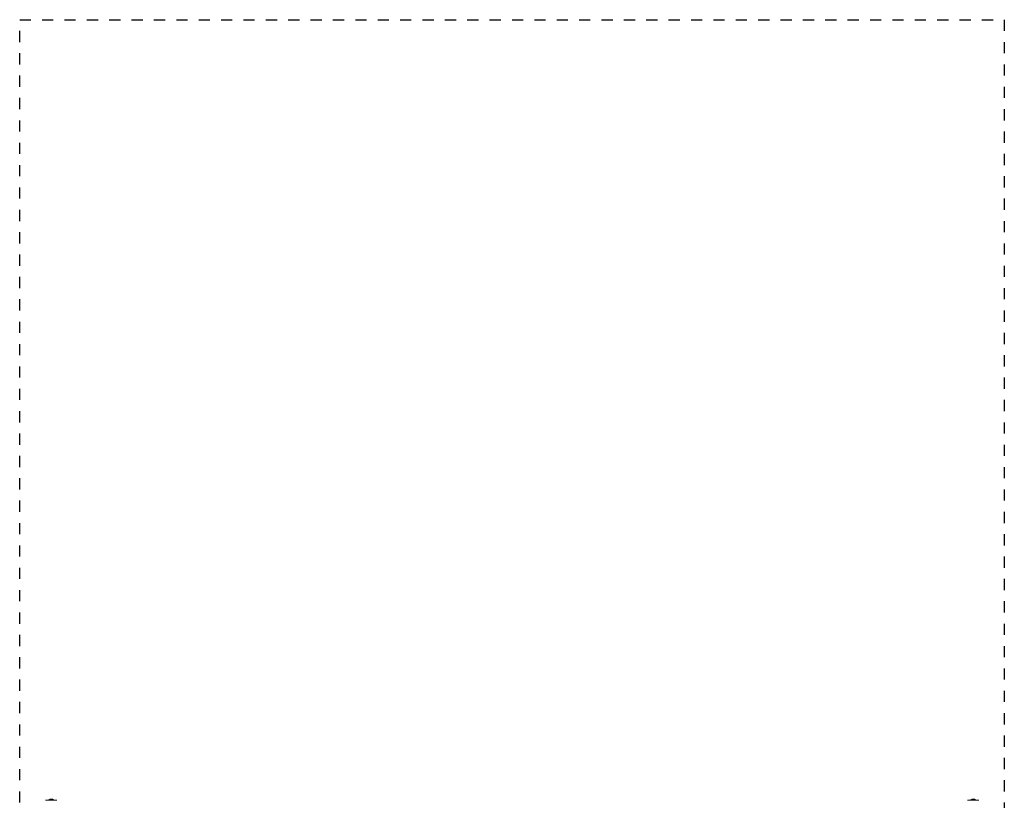
# Model space of a CAD drawing. Units: millimetres. Extents: x -3320 to 1080, y -3020 to 4180.
# Drawn here: x -3320 to 1080, y 690 to 4180 of the extents above; entities that cross this region are included whole.
import ezdxf

# ---------------------------------------------------------------- set-up
doc = ezdxf.new("R2010")
doc.units = ezdxf.units.MM
doc.linetypes.add('Dash Style-4', pattern=[100, 50, -50])
doc.linetypes.add('Dash Style-WD', pattern=[3.556, 1.778, -1.778])
doc.layers.add('EF-Fall Zone-Area', color=1, linetype='Dash Style-WD', lineweight=25, true_color=0xff0000)
for name, color, linetype, lineweight in [('EF-Swing-Assembly-Half Bucket', 7, 'Continuous', 5), ('None', 7, 'Continuous', 5), ('SS Fastenings', 7, 'Continuous', 5)]:
    doc.layers.add(name, color=color, linetype=linetype, lineweight=lineweight)

# ---------------------------------------------------------------- blocks, each defined once
blk = doc.blocks.new('Group')
at = {"layer": 'EF-Swing-Assembly-Half Bucket', "color": 7, "linetype": 'Continuous', "lineweight": 5, "transparency": 33554687}
for p, q in [((-2084.5, 110.4), (-2034.5, 110.4)), ((2035.5, 110.4), (2085.5, 110.4))]:
    blk.add_line(p, q, dxfattribs=at)
at = {"layer": 'SS Fastenings', "color": 7, "linetype": 'Continuous', "lineweight": 5, "transparency": 33554687}
for p, q in [((-2067, 112.4), (-2064.2, 115.2)), ((-2063.8, 115.4), (-2063.8, 115.4)), ((-2063.8, 115.4), (-2063.8, 115.4)), ((-2061.5, 115.4), (-2061.5, 115.4)), ((-2060.9, 115.4), (-2060.9, 115.4)), ((-2060.7, 115.4), (-2060.7, 115.4)), ((-2056.7, 115.4), (-2056.7, 115.4)), ((-2056.6, 115.4), (-2056.6, 115.4)), ((-2056, 115.4), (-2055.7, 115.4)), ((-2056, 115.4), (-2056, 115.4)), ((-2056, 115.4), (-2056, 115.4)), ((-2056, 115.4), (-2056, 115.4)), ((-2056, 115.4), (-2056, 115.4)), ((-2055.7, 115.4), (-2055.7, 115.4)), ((-2053.7, 115.4), (-2053.6, 115.4)), ((-2053.7, 115.4), (-2053.7, 115.4)), ((-2053.7, 115.4), (-2053.7, 115.4)), ((-2053.4, 115.2), (-2050.5, 112.4)), ((-2046.8, 110.9), (-2046.8, 111.9)), ((2053, 112.4), (2055.8, 115.2)), ((2056.2, 115.4), (2056.2, 115.4)), ((2056.2, 115.4), (2056.2, 115.4)), ((2058.5, 115.4), (2058.5, 115.4)), ((2059.1, 115.4), (2059.1, 115.4)), ((2059.3, 115.4), (2059.3, 115.4)), ((2063.3, 115.4), (2063.3, 115.4)), ((2063.4, 115.4), (2063.4, 115.4)), ((2064, 115.4), (2064.3, 115.4)), ((2064, 115.4), (2064, 115.4)), ((2064, 115.4), (2064, 115.4)), ((2064, 115.4), (2064, 115.4)), ((2064, 115.4), (2064, 115.4)), ((2064.3, 115.4), (2064.3, 115.4)), ((2066, 115.4), (2066, 115.4)), ((2066.3, 115.4), (2066.4, 115.4)), ((2066.3, 115.4), (2066.3, 115.4)), ((2066.3, 115.4), (2066.3, 115.4)), ((2066.6, 115.2), (2069.5, 112.4))]:
    blk.add_line(p, q, dxfattribs=at)
at = {"layer": 'SS Fastenings', "color": 7, "linetype": 'Continuous', "lineweight": 5, "transparency": 33554687, "flags": 128}
for points in [[(-2070.3, 110.4), (-2070.3, 110.4), (-2070.3, 110.4), (-2070.3, 110.4), (-2070.4, 110.4), (-2070.4, 110.4), (-2070.4, 110.4), (-2070.4, 110.4), (-2070.4, 110.4), (-2070.5, 110.4), (-2070.5, 110.4), (-2070.5, 110.4), (-2070.5, 110.4), (-2070.5, 110.5), (-2070.5, 110.5), (-2070.6, 110.5), (-2070.6, 110.5), (-2070.6, 110.5), (-2070.6, 110.5), (-2070.6, 110.5), (-2070.6, 110.6), (-2070.7, 110.6), (-2070.7, 110.6), (-2070.7, 110.6), (-2070.7, 110.6), (-2070.7, 110.6), (-2070.7, 110.7), (-2070.7, 110.7), (-2070.7, 110.7), (-2070.7, 110.7), (-2070.7, 110.7), (-2070.7, 110.8), (-2070.8, 110.8), (-2070.8, 110.8), (-2070.8, 110.8), (-2070.8, 110.8), (-2070.8, 110.9), (-2070.8, 110.9), (-2070.8, 111.9), (-2070.8, 111.9), (-2070.8, 111.9), (-2070.8, 111.9), (-2070.8, 111.9), (-2070.8, 112), (-2070.7, 112), (-2070.7, 112), (-2070.7, 112), (-2070.7, 112), (-2070.7, 112.1), (-2070.7, 112.1), (-2070.7, 112.1), (-2070.7, 112.1), (-2070.7, 112.1), (-2070.7, 112.2), (-2070.7, 112.2), (-2070.6, 112.2), (-2070.6, 112.2), (-2070.6, 112.2), (-2070.6, 112.2), (-2070.6, 112.3), (-2070.6, 112.3), (-2070.5, 112.3), (-2070.5, 112.3), (-2070.5, 112.3), (-2070.5, 112.3), (-2070.5, 112.3), (-2070.5, 112.3), (-2070.4, 112.3), (-2070.4, 112.4), (-2070.4, 112.4), (-2070.4, 112.4), (-2070.4, 112.4), (-2070.3, 112.4), (-2070.3, 112.4), (-2070.3, 112.4), (-2070.3, 112.4), (-2070.3, 112.4), (-2047.3, 112.4), (-2047.3, 112.4), (-2047.2, 112.4), (-2047.2, 112.4), (-2047.2, 112.4), (-2047.2, 112.4), (-2047.2, 112.4), (-2047.1, 112.4), (-2047.1, 112.4), (-2047.1, 112.3), (-2047.1, 112.3), (-2047, 112.3), (-2047, 112.3), (-2047, 112.3), (-2047, 112.3), (-2047, 112.3), (-2047, 112.3), (-2046.9, 112.3), (-2046.9, 112.2), (-2046.9, 112.2), (-2046.9, 112.2), (-2046.9, 112.2), (-2046.9, 112.2), (-2046.9, 112.2), (-2046.8, 112.1), (-2046.8, 112.1), (-2046.8, 112.1), (-2046.8, 112.1), (-2046.8, 112.1), (-2046.8, 112), (-2046.8, 112), (-2046.8, 112), (-2046.8, 112), (-2046.8, 112), (-2046.8, 111.9), (-2046.8, 111.9), (-2046.8, 111.9), (-2046.8, 111.9), (-2046.8, 111.9)], [(-2064.2, 115.2), (-2064.2, 115.2), (-2064.1, 115.2), (-2064.1, 115.3), (-2064.1, 115.3), (-2064.1, 115.3), (-2064.1, 115.3), (-2064.1, 115.3), (-2064, 115.3), (-2064, 115.3), (-2064, 115.3), (-2064, 115.3), (-2064, 115.3), (-2064, 115.3), (-2064, 115.3), (-2064, 115.3), (-2064, 115.3)], [(-2064, 115.3), (-2064, 115.3), (-2064, 115.3), (-2064, 115.3), (-2064, 115.3), (-2064, 115.3), (-2064, 115.3), (-2064, 115.3), (-2064, 115.3), (-2064, 115.3), (-2064, 115.3), (-2063.9, 115.4), (-2063.9, 115.4), (-2063.9, 115.4), (-2063.9, 115.4), (-2063.9, 115.4), (-2063.9, 115.4), (-2063.9, 115.4), (-2063.9, 115.4), (-2063.9, 115.4), (-2063.9, 115.4), (-2063.9, 115.4), (-2063.9, 115.4), (-2063.9, 115.4), (-2063.9, 115.4), (-2063.9, 115.4), (-2063.9, 115.4), (-2063.9, 115.4), (-2063.9, 115.4)], [(-2064, 115.3), (-2064, 115.3), (-2064, 115.3), (-2064, 115.3), (-2064, 115.3), (-2064, 115.3), (-2064, 115.3), (-2064, 115.3), (-2064, 115.3), (-2064, 115.3), (-2064, 115.3), (-2064, 115.3), (-2064, 115.3), (-2064, 115.3), (-2064, 115.3), (-2064, 115.3), (-2064, 115.3), (-2063.9, 115.4), (-2063.9, 115.4)], [(-2063.9, 115.4), (-2063.9, 115.4), (-2063.9, 115.4), (-2063.9, 115.4), (-2063.8, 115.4), (-2063.8, 115.4)], [(-2063.9, 115.4), (-2063.9, 115.4), (-2063.9, 115.4), (-2063.8, 115.4), (-2063.8, 115.4), (-2063.8, 115.4), (-2063.8, 115.4), (-2063.8, 115.4), (-2063.8, 115.4), (-2063.8, 115.4), (-2063.8, 115.4), (-2063.8, 115.4), (-2063.8, 115.4)], [(-2063.9, 115.4), (-2063.9, 115.4), (-2063.9, 115.4), (-2063.9, 115.4), (-2063.9, 115.4), (-2063.9, 115.4), (-2063.9, 115.4), (-2063.9, 115.4), (-2063.9, 115.4), (-2063.9, 115.4), (-2063.9, 115.4), (-2063.9, 115.4), (-2063.9, 115.4), (-2063.9, 115.4), (-2063.9, 115.4), (-2063.9, 115.4)], [(-2063.8, 115.4), (-2063.8, 115.4), (-2063.8, 115.4), (-2063.8, 115.4), (-2063.8, 115.4), (-2063.8, 115.4), (-2063.8, 115.4), (-2061.9, 115.4)], [(-2063.8, 115.4), (-2063.8, 115.4), (-2063.8, 115.4), (-2063.8, 115.4)], [(-2063.8, 115.4), (-2063.8, 115.4), (-2063.8, 115.4), (-2063.8, 115.4), (-2063.8, 115.4), (-2063.8, 115.4)], [(-2061.9, 115.4), (-2061.5, 115.4), (-2061.5, 115.4)], [(-2061.9, 115.4), (-2061.9, 115.4), (-2061.9, 115.4), (-2061.9, 115.4), (-2061.9, 115.4)], [(-2061.9, 115.4), (-2061.9, 115.4), (-2061.8, 115.4), (-2061.8, 115.4), (-2061.8, 115.4)], [(-2061.9, 115.4), (-2061.9, 115.4), (-2061.9, 115.4), (-2061.8, 115.4), (-2061.8, 115.4), (-2061.8, 115.4), (-2061.8, 115.4), (-2061.8, 115.4), (-2061.8, 115.4)], [(-2061.8, 115.4), (-2061.8, 115.4), (-2061.8, 115.4), (-2061.8, 115.4), (-2061.8, 115.4), (-2061.7, 115.4), (-2061.7, 115.4), (-2061.7, 115.4), (-2061.7, 115.4), (-2061.7, 115.4), (-2061.7, 115.4), (-2061.7, 115.4), (-2061.7, 115.4), (-2061.7, 115.4), (-2061.7, 115.4), (-2061.7, 115.4), (-2061.7, 115.4), (-2061.6, 115.4), (-2061.6, 115.4), (-2061.6, 115.3), (-2061.6, 115.3), (-2061.6, 115.3), (-2061.6, 115.3), (-2061.6, 115.3), (-2061.6, 115.3), (-2061.6, 115.3), (-2061.6, 115.3), (-2061.6, 115.3), (-2061.5, 115.3), (-2061.5, 115.3), (-2061.5, 115.3), (-2061.5, 115.3), (-2061.5, 115.3), (-2061.5, 115.3), (-2061.5, 115.3), (-2061.4, 115.3), (-2061.4, 115.3), (-2061.4, 115.3), (-2061.4, 115.3), (-2061.4, 115.3), (-2061.4, 115.3), (-2061.4, 115.3), (-2061.3, 115.3), (-2061.3, 115.3), (-2061.3, 115.3), (-2061.3, 115.3), (-2061.3, 115.3), (-2061.3, 115.3), (-2061.2, 115.3), (-2061.2, 115.3), (-2061.2, 115.3), (-2061.2, 115.3), (-2061.2, 115.3), (-2061.2, 115.3), (-2061.2, 115.3), (-2061.2, 115.3), (-2061.2, 115.3), (-2061.1, 115.3), (-2061.1, 115.3), (-2061.1, 115.3), (-2061.1, 115.3), (-2061.1, 115.4), (-2061.1, 115.4), (-2061.1, 115.4), (-2061.1, 115.4), (-2061, 115.4), (-2061, 115.4), (-2061, 115.4), (-2061, 115.4), (-2061, 115.4), (-2061, 115.4), (-2061, 115.4), (-2061, 115.4), (-2060.9, 115.4), (-2060.9, 115.4), (-2060.9, 115.4), (-2060.9, 115.4), (-2060.9, 115.4), (-2060.9, 115.4), (-2060.9, 115.4), (-2060.9, 115.4), (-2060.9, 115.4), (-2060.8, 115.4), (-2060.8, 115.4), (-2060.8, 115.4), (-2060.8, 115.4), (-2060.8, 115.4), (-2060.8, 115.4), (-2060.8, 115.4), (-2060.8, 115.4), (-2060.7, 115.4), (-2060.7, 115.4), (-2060.7, 115.4), (-2060.7, 115.4), (-2060.7, 115.4), (-2060.7, 115.4), (-2060.7, 115.4), (-2060.7, 115.4), (-2060.6, 115.4), (-2060.6, 115.4), (-2060.6, 115.4)], [(-2061.8, 115.4), (-2061.8, 115.4), (-2061.8, 115.4), (-2061.8, 115.4), (-2061.8, 115.4), (-2061.8, 115.4), (-2061.8, 115.4), (-2061.8, 115.4), (-2061.8, 115.4), (-2061.8, 115.4), (-2061.8, 115.4)], [(-2061.5, 115.4), (-2061.5, 115.4), (-2061.5, 115.4), (-2061.5, 115.4), (-2061.4, 115.4), (-2061.4, 115.4), (-2061.4, 115.4), (-2061.4, 115.4), (-2061.4, 115.4), (-2061.4, 115.3), (-2061.3, 115.3), (-2061.3, 115.3), (-2061.3, 115.3)], [(-2061.5, 115.4), (-2061.5, 115.4), (-2061.5, 115.4)], [(-2061.5, 115.4), (-2061.5, 115.4), (-2061.5, 115.4), (-2061.5, 115.4), (-2061.5, 115.4)], [(-2061.3, 115.3), (-2061.3, 115.3), (-2061.3, 115.3), (-2061.3, 115.3), (-2061.3, 115.3), (-2061.2, 115.3), (-2061.2, 115.3), (-2061.2, 115.3), (-2061.2, 115.3)], [(-2060.8, 115.4), (-2060.7, 115.4), (-2060.7, 115.4), (-2060.7, 115.4), (-2060.7, 115.4)], [(-2060.8, 115.4), (-2060.8, 115.4), (-2060.8, 115.4), (-2060.8, 115.4)], [(-2060.7, 115.4), (-2060.7, 115.4), (-2060.7, 115.4), (-2060.7, 115.4), (-2060.7, 115.4), (-2060.6, 115.4)], [(-2060.6, 115.4), (-2060.6, 115.4), (-2056.9, 115.4), (-2056.9, 115.4), (-2056.9, 115.4), (-2056.8, 115.4), (-2056.8, 115.4), (-2056.8, 115.4), (-2056.8, 115.4), (-2056.8, 115.4), (-2056.8, 115.4), (-2056.8, 115.4), (-2056.8, 115.4), (-2056.8, 115.4), (-2056.8, 115.4), (-2056.7, 115.4), (-2056.7, 115.4), (-2056.7, 115.4), (-2056.7, 115.4), (-2056.7, 115.4), (-2056.7, 115.4), (-2056.7, 115.4), (-2056.7, 115.4), (-2056.6, 115.4), (-2056.6, 115.4), (-2056.6, 115.4), (-2056.6, 115.4)], [(-2056.9, 115.4), (-2056.9, 115.4), (-2056.8, 115.4), (-2056.8, 115.4), (-2056.8, 115.4)], [(-2056.8, 115.4), (-2056.8, 115.4), (-2056.8, 115.4), (-2056.8, 115.4), (-2056.7, 115.4), (-2056.7, 115.4)], [(-2056.7, 115.4), (-2056.7, 115.4), (-2056.7, 115.4), (-2056.7, 115.4), (-2056.7, 115.4), (-2056.6, 115.4), (-2056.6, 115.4)], [(-2056.6, 115.4), (-2056.5, 115.4), (-2056.5, 115.4), (-2056.5, 115.4), (-2056.5, 115.4), (-2056.5, 115.4), (-2056.5, 115.4), (-2056.5, 115.4), (-2056.4, 115.4), (-2056.4, 115.4)], [(-2056.6, 115.4), (-2056.6, 115.4), (-2056.6, 115.4), (-2056.6, 115.4), (-2056.6, 115.4), (-2056.6, 115.4), (-2056.5, 115.4), (-2056.5, 115.4), (-2056.5, 115.4), (-2056.5, 115.4), (-2056.5, 115.4), (-2056.5, 115.4), (-2056.5, 115.4), (-2056.4, 115.4), (-2056.4, 115.4), (-2056.4, 115.4), (-2056.4, 115.3), (-2056.4, 115.3), (-2056.4, 115.3), (-2056.4, 115.3), (-2056.4, 115.3), (-2056.4, 115.3), (-2056.3, 115.3), (-2056.3, 115.3), (-2056.3, 115.3), (-2056.3, 115.3), (-2056.3, 115.3), (-2056.3, 115.3), (-2056.3, 115.3), (-2056.3, 115.3), (-2056.2, 115.3), (-2056.2, 115.3), (-2056.2, 115.3), (-2056.2, 115.3), (-2056.2, 115.3), (-2056.1, 115.3), (-2056.1, 115.3), (-2056.1, 115.3), (-2056.1, 115.3), (-2056.1, 115.3), (-2056.1, 115.3), (-2056.1, 115.3), (-2056.1, 115.3), (-2056.1, 115.3), (-2056, 115.3), (-2056, 115.3), (-2056, 115.3), (-2056, 115.3), (-2056, 115.3), (-2056, 115.3), (-2056, 115.3), (-2056, 115.3), (-2055.9, 115.3), (-2055.9, 115.3), (-2055.9, 115.3), (-2055.9, 115.3), (-2055.9, 115.3), (-2055.9, 115.4), (-2055.9, 115.4), (-2055.9, 115.4), (-2055.8, 115.4), (-2055.8, 115.4), (-2055.8, 115.4), (-2055.8, 115.4), (-2055.8, 115.4), (-2055.8, 115.4), (-2055.8, 115.4), (-2055.8, 115.4), (-2055.8, 115.4), (-2055.8, 115.4), (-2055.8, 115.4), (-2055.8, 115.4), (-2055.8, 115.4), (-2055.8, 115.4), (-2055.8, 115.4), (-2055.7, 115.4), (-2055.7, 115.4), (-2055.7, 115.4), (-2055.7, 115.4), (-2055.7, 115.4), (-2055.7, 115.4), (-2055.7, 115.4), (-2055.7, 115.4), (-2055.7, 115.4), (-2055.7, 115.4), (-2055.7, 115.4), (-2055.7, 115.4), (-2055.7, 115.4), (-2055.7, 115.4), (-2055.7, 115.4), (-2055.7, 115.4), (-2055.7, 115.4), (-2055.7, 115.4), (-2055.7, 115.4), (-2055.7, 115.4)], [(-2056.4, 115.3), (-2056.4, 115.3), (-2056.4, 115.3), (-2056.4, 115.3), (-2056.4, 115.3), (-2056.3, 115.3), (-2056.3, 115.3), (-2056.3, 115.3), (-2056.3, 115.3), (-2056.3, 115.3), (-2056.3, 115.3), (-2056.3, 115.3), (-2056.2, 115.3), (-2056.2, 115.3), (-2056.2, 115.3), (-2056.2, 115.3)], [(-2056.2, 115.3), (-2056.2, 115.3), (-2056.2, 115.3), (-2056.2, 115.3), (-2056.1, 115.4), (-2056.1, 115.4), (-2056.1, 115.4), (-2056.1, 115.4), (-2056.1, 115.4), (-2056.1, 115.4), (-2056.1, 115.4), (-2056, 115.4), (-2056, 115.4)], [(-2056.2, 115.3), (-2056.2, 115.3), (-2056.2, 115.3), (-2056.2, 115.3), (-2056.1, 115.4), (-2056.1, 115.4), (-2056.1, 115.4), (-2056.1, 115.4), (-2056.1, 115.4), (-2056.1, 115.4), (-2056.1, 115.4), (-2056, 115.4), (-2056, 115.4)], [(-2056, 115.4), (-2056, 115.4), (-2056, 115.4)], [(-2056, 115.4), (-2056, 115.4), (-2056, 115.4)], [(-2056, 115.4), (-2056, 115.4), (-2056, 115.4)], [(-2055.7, 115.4), (-2055.7, 115.4), (-2055.7, 115.4)], [(-2055.7, 115.4), (-2055.7, 115.4), (-2055.7, 115.4), (-2053.8, 115.4)], [(-2053.8, 115.4), (-2053.8, 115.4), (-2053.7, 115.4), (-2053.7, 115.4), (-2053.7, 115.4)], [(-2053.8, 115.4), (-2053.8, 115.4), (-2053.8, 115.4), (-2053.7, 115.4), (-2053.7, 115.4), (-2053.7, 115.4), (-2053.7, 115.4)], [(-2053.7, 115.4), (-2053.6, 115.4), (-2053.6, 115.4), (-2053.6, 115.4), (-2053.6, 115.4), (-2053.6, 115.4), (-2053.6, 115.4), (-2053.6, 115.4), (-2053.6, 115.4), (-2053.6, 115.4), (-2053.6, 115.4), (-2053.6, 115.4), (-2053.6, 115.4), (-2053.6, 115.4), (-2053.6, 115.4), (-2053.6, 115.4), (-2053.6, 115.4), (-2053.6, 115.4), (-2053.6, 115.3), (-2053.6, 115.3), (-2053.6, 115.3), (-2053.6, 115.3), (-2053.6, 115.3), (-2053.6, 115.3), (-2053.6, 115.3), (-2053.6, 115.3), (-2053.5, 115.3), (-2053.5, 115.3), (-2053.5, 115.3), (-2053.5, 115.3), (-2053.5, 115.3), (-2053.5, 115.3), (-2053.6, 115.3), (-2053.6, 115.3), (-2053.6, 115.3), (-2053.6, 115.3), (-2053.6, 115.3), (-2053.6, 115.3), (-2053.6, 115.3), (-2053.6, 115.3), (-2053.6, 115.4), (-2053.6, 115.4)], [(-2053.7, 115.4), (-2053.7, 115.4), (-2053.7, 115.4)], [(-2053.7, 115.4), (-2053.7, 115.4), (-2053.7, 115.4), (-2053.7, 115.4), (-2053.7, 115.4), (-2053.7, 115.4)], [(-2053.7, 115.4), (-2053.7, 115.4), (-2053.7, 115.4), (-2053.7, 115.4), (-2053.7, 115.4), (-2053.7, 115.4)], [(-2053.7, 115.4), (-2053.7, 115.4), (-2053.7, 115.4), (-2053.7, 115.4)], [(-2053.7, 115.4), (-2053.7, 115.4), (-2053.7, 115.4), (-2053.7, 115.4), (-2053.7, 115.4), (-2053.7, 115.4), (-2053.7, 115.4)], [(-2053.6, 115.4), (-2053.6, 115.4), (-2053.6, 115.4), (-2053.6, 115.4), (-2053.6, 115.4), (-2053.6, 115.4), (-2053.6, 115.4), (-2053.6, 115.4), (-2053.6, 115.4), (-2053.6, 115.4), (-2053.6, 115.4), (-2053.6, 115.4), (-2053.6, 115.4), (-2053.6, 115.4), (-2053.6, 115.4)], [(-2053.5, 115.3), (-2053.5, 115.3), (-2053.5, 115.3), (-2053.5, 115.3), (-2053.5, 115.3)], [(-2053.5, 115.3), (-2053.5, 115.3), (-2053.5, 115.3), (-2053.5, 115.3), (-2053.5, 115.3), (-2053.5, 115.3), (-2053.5, 115.3), (-2053.5, 115.3), (-2053.5, 115.3), (-2053.5, 115.3), (-2053.5, 115.3), (-2053.5, 115.3), (-2053.5, 115.3), (-2053.5, 115.3), (-2053.4, 115.3), (-2053.4, 115.3), (-2053.4, 115.3), (-2053.4, 115.2), (-2053.4, 115.2), (-2053.4, 115.2)], [(-2047.3, 110.4), (-2047.2, 110.4), (-2047.2, 110.4), (-2047.2, 110.4), (-2047.2, 110.4), (-2047.2, 110.4), (-2047.1, 110.4), (-2047.1, 110.4), (-2047.1, 110.4), (-2047.1, 110.4), (-2047, 110.4), (-2047, 110.4), (-2047, 110.4), (-2047, 110.5), (-2047, 110.5), (-2047, 110.5), (-2046.9, 110.5), (-2046.9, 110.5), (-2046.9, 110.5), (-2046.9, 110.5), (-2046.9, 110.6), (-2046.9, 110.6), (-2046.9, 110.6), (-2046.8, 110.6), (-2046.8, 110.6), (-2046.8, 110.6), (-2046.8, 110.7), (-2046.8, 110.7), (-2046.8, 110.7), (-2046.8, 110.7), (-2046.8, 110.7), (-2046.8, 110.8), (-2046.8, 110.8), (-2046.8, 110.8), (-2046.8, 110.8), (-2046.8, 110.8), (-2046.8, 110.9), (-2046.8, 110.9)], [(2049.7, 110.4), (2049.7, 110.4), (2049.7, 110.4), (2049.7, 110.4), (2049.6, 110.4), (2049.6, 110.4), (2049.6, 110.4), (2049.6, 110.4), (2049.6, 110.4), (2049.5, 110.4), (2049.5, 110.4), (2049.5, 110.4), (2049.5, 110.4), (2049.5, 110.5), (2049.5, 110.5), (2049.4, 110.5), (2049.4, 110.5), (2049.4, 110.5), (2049.4, 110.5), (2049.4, 110.5), (2049.4, 110.6), (2049.3, 110.6), (2049.3, 110.6), (2049.3, 110.6), (2049.3, 110.6), (2049.3, 110.6), (2049.3, 110.7), (2049.3, 110.7), (2049.3, 110.7), (2049.3, 110.7), (2049.3, 110.7), (2049.3, 110.8), (2049.2, 110.8), (2049.2, 110.8), (2049.2, 110.8), (2049.2, 110.8), (2049.2, 110.9), (2049.2, 110.9), (2049.2, 111.9), (2049.2, 111.9), (2049.2, 111.9), (2049.2, 111.9), (2049.2, 111.9), (2049.2, 112), (2049.3, 112), (2049.3, 112), (2049.3, 112), (2049.3, 112), (2049.3, 112.1), (2049.3, 112.1), (2049.3, 112.1), (2049.3, 112.1), (2049.3, 112.1), (2049.3, 112.2), (2049.3, 112.2), (2049.4, 112.2), (2049.4, 112.2), (2049.4, 112.2), (2049.4, 112.2), (2049.4, 112.3), (2049.4, 112.3), (2049.5, 112.3), (2049.5, 112.3), (2049.5, 112.3), (2049.5, 112.3), (2049.5, 112.3), (2049.5, 112.3), (2049.6, 112.3), (2049.6, 112.4), (2049.6, 112.4), (2049.6, 112.4), (2049.6, 112.4), (2049.7, 112.4), (2049.7, 112.4), (2049.7, 112.4), (2049.7, 112.4), (2049.7, 112.4), (2072.7, 112.4), (2072.7, 112.4), (2072.8, 112.4), (2072.8, 112.4), (2072.8, 112.4), (2072.8, 112.4), (2072.8, 112.4), (2072.9, 112.4), (2072.9, 112.4), (2072.9, 112.3), (2072.9, 112.3), (2073, 112.3), (2073, 112.3), (2073, 112.3), (2073, 112.3), (2073, 112.3), (2073, 112.3), (2073.1, 112.3), (2073.1, 112.2), (2073.1, 112.2), (2073.1, 112.2), (2073.1, 112.2), (2073.1, 112.2), (2073.1, 112.2), (2073.2, 112.1), (2073.2, 112.1), (2073.2, 112.1), (2073.2, 112.1), (2073.2, 112.1), (2073.2, 112), (2073.2, 112), (2073.2, 112), (2073.2, 112), (2073.2, 112), (2073.2, 111.9), (2073.2, 111.9), (2073.2, 111.9), (2073.2, 111.9), (2073.2, 111.9), (2073.2, 110.9), (2073.2, 110.9), (2073.2, 110.8), (2073.2, 110.8), (2073.2, 110.8), (2073.2, 110.8), (2073.2, 110.8), (2073.2, 110.7), (2073.2, 110.7), (2073.2, 110.7), (2073.2, 110.7), (2073.2, 110.7), (2073.2, 110.6), (2073.2, 110.6), (2073.2, 110.6), (2073.1, 110.6), (2073.1, 110.6), (2073.1, 110.6), (2073.1, 110.5), (2073.1, 110.5), (2073.1, 110.5), (2073.1, 110.5), (2073, 110.5), (2073, 110.5), (2073, 110.5), (2073, 110.4), (2073, 110.4), (2073, 110.4), (2072.9, 110.4), (2072.9, 110.4), (2072.9, 110.4), (2072.9, 110.4), (2072.8, 110.4), (2072.8, 110.4), (2072.8, 110.4), (2072.8, 110.4), (2072.8, 110.4), (2072.7, 110.4)], [(2055.8, 115.2), (2055.8, 115.2), (2055.9, 115.2), (2055.9, 115.3), (2055.9, 115.3), (2055.9, 115.3), (2055.9, 115.3), (2055.9, 115.3), (2056, 115.3), (2056, 115.3), (2056, 115.3), (2056, 115.3), (2056, 115.3), (2056, 115.3), (2056, 115.3), (2056, 115.3), (2056, 115.3)], [(2056, 115.3), (2056, 115.3), (2056, 115.3), (2056, 115.3), (2056, 115.3), (2056, 115.3), (2056, 115.3), (2056, 115.3), (2056, 115.3), (2056, 115.3), (2056, 115.3), (2056.1, 115.4), (2056.1, 115.4), (2056.1, 115.4), (2056.1, 115.4), (2056.1, 115.4), (2056.1, 115.4), (2056.1, 115.4), (2056.1, 115.4), (2056.1, 115.4), (2056.1, 115.4), (2056.1, 115.4), (2056.1, 115.4), (2056.1, 115.4), (2056.1, 115.4), (2056.1, 115.4), (2056.1, 115.4), (2056.1, 115.4), (2056.1, 115.4)], [(2056, 115.3), (2056, 115.3), (2056, 115.3), (2056, 115.3), (2056, 115.3), (2056, 115.3), (2056, 115.3), (2056, 115.3), (2056, 115.3), (2056, 115.3), (2056, 115.3), (2056, 115.3), (2056, 115.3), (2056, 115.3), (2056, 115.3), (2056, 115.3), (2056, 115.3), (2056.1, 115.4), (2056.1, 115.4)], [(2056.1, 115.4), (2056.1, 115.4), (2056.1, 115.4), (2056.1, 115.4), (2056.2, 115.4), (2056.2, 115.4)], [(2056.1, 115.4), (2056.1, 115.4), (2056.1, 115.4), (2056.2, 115.4), (2056.2, 115.4), (2056.2, 115.4), (2056.2, 115.4), (2056.2, 115.4), (2056.2, 115.4), (2056.2, 115.4), (2056.2, 115.4), (2056.2, 115.4), (2056.2, 115.4)], [(2056.1, 115.4), (2056.1, 115.4), (2056.1, 115.4), (2056.1, 115.4), (2056.1, 115.4), (2056.1, 115.4), (2056.1, 115.4), (2056.1, 115.4), (2056.1, 115.4), (2056.1, 115.4), (2056.1, 115.4), (2056.1, 115.4), (2056.1, 115.4), (2056.1, 115.4), (2056.1, 115.4), (2056.1, 115.4)], [(2056.2, 115.4), (2056.2, 115.4), (2056.2, 115.4), (2056.2, 115.4), (2056.2, 115.4), (2056.2, 115.4), (2056.2, 115.4), (2058.1, 115.4)], [(2056.2, 115.4), (2056.2, 115.4), (2056.2, 115.4), (2056.2, 115.4)], [(2056.2, 115.4), (2056.2, 115.4), (2056.2, 115.4), (2056.2, 115.4), (2056.2, 115.4), (2056.2, 115.4)], [(2058.1, 115.4), (2058.5, 115.4), (2058.5, 115.4)], [(2058.1, 115.4), (2058.1, 115.4), (2058.1, 115.4), (2058.1, 115.4), (2058.1, 115.4), (2058.1, 115.4), (2058.1, 115.4), (2058.1, 115.4), (2058.1, 115.4)], [(2058.1, 115.4), (2058.1, 115.4), (2058.2, 115.4), (2058.2, 115.4), (2058.2, 115.4)], [(2058.1, 115.4), (2058.1, 115.4), (2058.1, 115.4), (2058.2, 115.4), (2058.2, 115.4), (2058.2, 115.4), (2058.2, 115.4), (2058.2, 115.4), (2058.2, 115.4)], [(2058.2, 115.4), (2058.2, 115.4), (2058.2, 115.4), (2058.2, 115.4), (2058.2, 115.4), (2058.3, 115.4), (2058.3, 115.4), (2058.3, 115.4), (2058.3, 115.4), (2058.3, 115.4), (2058.3, 115.4), (2058.3, 115.4), (2058.3, 115.4), (2058.3, 115.4), (2058.3, 115.4), (2058.3, 115.4), (2058.3, 115.4), (2058.4, 115.4), (2058.4, 115.4), (2058.4, 115.3), (2058.4, 115.3), (2058.4, 115.3), (2058.4, 115.3), (2058.4, 115.3), (2058.4, 115.3), (2058.4, 115.3), (2058.4, 115.3), (2058.4, 115.3), (2058.5, 115.3), (2058.5, 115.3), (2058.5, 115.3), (2058.5, 115.3), (2058.5, 115.3), (2058.5, 115.3), (2058.5, 115.3), (2058.6, 115.3), (2058.6, 115.3), (2058.6, 115.3), (2058.6, 115.3), (2058.6, 115.3), (2058.6, 115.3), (2058.6, 115.3), (2058.7, 115.3), (2058.7, 115.3), (2058.7, 115.3), (2058.7, 115.3), (2058.7, 115.3), (2058.7, 115.3), (2058.8, 115.3), (2058.8, 115.3), (2058.8, 115.3), (2058.8, 115.3), (2058.8, 115.3), (2058.8, 115.3), (2058.8, 115.3), (2058.8, 115.3), (2058.8, 115.3), (2058.9, 115.3), (2058.9, 115.3), (2058.9, 115.3), (2058.9, 115.3), (2058.9, 115.4), (2058.9, 115.4), (2058.9, 115.4), (2058.9, 115.4), (2059, 115.4), (2059, 115.4), (2059, 115.4), (2059, 115.4), (2059, 115.4), (2059, 115.4), (2059, 115.4), (2059, 115.4), (2059.1, 115.4), (2059.1, 115.4), (2059.1, 115.4), (2059.1, 115.4), (2059.1, 115.4), (2059.1, 115.4), (2059.1, 115.4), (2059.1, 115.4), (2059.1, 115.4), (2059.2, 115.4), (2059.2, 115.4), (2059.2, 115.4), (2059.2, 115.4), (2059.2, 115.4), (2059.2, 115.4), (2059.2, 115.4), (2059.2, 115.4), (2059.3, 115.4), (2059.3, 115.4), (2059.3, 115.4), (2059.3, 115.4), (2059.3, 115.4), (2059.3, 115.4), (2059.3, 115.4), (2059.3, 115.4), (2059.4, 115.4), (2059.4, 115.4), (2059.4, 115.4)], [(2058.2, 115.4), (2058.2, 115.4), (2058.2, 115.4), (2058.2, 115.4), (2058.2, 115.4), (2058.2, 115.4), (2058.2, 115.4), (2058.2, 115.4), (2058.2, 115.4), (2058.2, 115.4), (2058.2, 115.4)], [(2058.5, 115.4), (2058.5, 115.4), (2058.5, 115.4), (2058.5, 115.4), (2058.6, 115.4), (2058.6, 115.4), (2058.6, 115.4), (2058.6, 115.4), (2058.6, 115.4), (2058.6, 115.3), (2058.7, 115.3), (2058.7, 115.3), (2058.7, 115.3)], [(2058.5, 115.4), (2058.5, 115.4), (2058.5, 115.4)], [(2058.5, 115.4), (2058.5, 115.4), (2058.5, 115.4), (2058.5, 115.4), (2058.5, 115.4)], [(2058.7, 115.3), (2058.7, 115.3), (2058.7, 115.3), (2058.7, 115.3), (2058.7, 115.3), (2058.8, 115.3), (2058.8, 115.3), (2058.8, 115.3), (2058.8, 115.3)], [(2059.2, 115.4), (2059.3, 115.4), (2059.3, 115.4), (2059.3, 115.4), (2059.3, 115.4)], [(2059.2, 115.4), (2059.2, 115.4), (2059.2, 115.4), (2059.2, 115.4)], [(2059.3, 115.4), (2059.3, 115.4), (2059.3, 115.4), (2059.3, 115.4), (2059.3, 115.4), (2059.4, 115.4)], [(2059.4, 115.4), (2059.4, 115.4), (2063.1, 115.4), (2063.1, 115.4), (2063.1, 115.4), (2063.2, 115.4), (2063.2, 115.4), (2063.2, 115.4), (2063.2, 115.4), (2063.2, 115.4), (2063.2, 115.4), (2063.2, 115.4), (2063.2, 115.4), (2063.2, 115.4), (2063.2, 115.4), (2063.3, 115.4), (2063.3, 115.4), (2063.3, 115.4), (2063.3, 115.4), (2063.3, 115.4), (2063.3, 115.4), (2063.3, 115.4), (2063.3, 115.4), (2063.4, 115.4), (2063.4, 115.4), (2063.4, 115.4), (2063.4, 115.4)], [(2063.1, 115.4), (2063.1, 115.4), (2063.2, 115.4), (2063.2, 115.4), (2063.2, 115.4)], [(2063.2, 115.4), (2063.2, 115.4), (2063.2, 115.4), (2063.2, 115.4), (2063.3, 115.4), (2063.3, 115.4)], [(2063.3, 115.4), (2063.3, 115.4), (2063.3, 115.4), (2063.3, 115.4), (2063.3, 115.4), (2063.4, 115.4), (2063.4, 115.4)], [(2063.4, 115.4), (2063.5, 115.4), (2063.5, 115.4), (2063.5, 115.4), (2063.5, 115.4), (2063.5, 115.4), (2063.5, 115.4), (2063.5, 115.4), (2063.6, 115.4), (2063.6, 115.4)], [(2063.4, 115.4), (2063.4, 115.4), (2063.4, 115.4), (2063.4, 115.4), (2063.4, 115.4), (2063.4, 115.4), (2063.5, 115.4), (2063.5, 115.4), (2063.5, 115.4), (2063.5, 115.4), (2063.5, 115.4), (2063.5, 115.4), (2063.5, 115.4), (2063.6, 115.4), (2063.6, 115.4), (2063.6, 115.4), (2063.6, 115.3), (2063.6, 115.3), (2063.6, 115.3), (2063.6, 115.3), (2063.6, 115.3), (2063.6, 115.3), (2063.7, 115.3), (2063.7, 115.3), (2063.7, 115.3), (2063.7, 115.3), (2063.7, 115.3), (2063.7, 115.3), (2063.7, 115.3), (2063.7, 115.3), (2063.8, 115.3), (2063.8, 115.3), (2063.8, 115.3), (2063.8, 115.3), (2063.8, 115.3), (2063.9, 115.3), (2063.9, 115.3), (2063.9, 115.3), (2063.9, 115.3), (2063.9, 115.3), (2063.9, 115.3), (2063.9, 115.3), (2063.9, 115.3), (2063.9, 115.3), (2064, 115.3), (2064, 115.3), (2064, 115.3), (2064, 115.3), (2064, 115.3), (2064, 115.3), (2064, 115.3), (2064, 115.3), (2064.1, 115.3), (2064.1, 115.3), (2064.1, 115.3), (2064.1, 115.3), (2064.1, 115.3), (2064.1, 115.4), (2064.1, 115.4), (2064.1, 115.4), (2064.2, 115.4), (2064.2, 115.4), (2064.2, 115.4), (2064.2, 115.4), (2064.2, 115.4), (2064.2, 115.4), (2064.2, 115.4), (2064.2, 115.4), (2064.2, 115.4), (2064.2, 115.4), (2064.2, 115.4), (2064.2, 115.4), (2064.2, 115.4), (2064.2, 115.4), (2064.2, 115.4), (2064.3, 115.4), (2064.3, 115.4), (2064.3, 115.4), (2064.3, 115.4), (2064.3, 115.4), (2064.3, 115.4), (2064.3, 115.4), (2064.3, 115.4), (2064.3, 115.4), (2064.3, 115.4), (2064.3, 115.4), (2064.3, 115.4), (2064.3, 115.4), (2064.3, 115.4), (2064.3, 115.4), (2064.3, 115.4), (2064.3, 115.4), (2064.3, 115.4), (2064.3, 115.4), (2064.3, 115.4)], [(2063.6, 115.3), (2063.6, 115.3), (2063.6, 115.3), (2063.6, 115.3), (2063.6, 115.3), (2063.7, 115.3), (2063.7, 115.3), (2063.7, 115.3), (2063.7, 115.3), (2063.7, 115.3), (2063.7, 115.3), (2063.7, 115.3), (2063.8, 115.3), (2063.8, 115.3), (2063.8, 115.3), (2063.8, 115.3)], [(2063.8, 115.3), (2063.8, 115.3), (2063.8, 115.3), (2063.8, 115.3), (2063.9, 115.4), (2063.9, 115.4), (2063.9, 115.4), (2063.9, 115.4), (2063.9, 115.4), (2063.9, 115.4), (2063.9, 115.4), (2064, 115.4), (2064, 115.4)], [(2063.8, 115.3), (2063.8, 115.3), (2063.8, 115.3), (2063.8, 115.3), (2063.9, 115.4), (2063.9, 115.4), (2063.9, 115.4), (2063.9, 115.4), (2063.9, 115.4), (2063.9, 115.4), (2063.9, 115.4), (2064, 115.4), (2064, 115.4)], [(2064, 115.4), (2064, 115.4), (2064, 115.4)], [(2064, 115.4), (2064, 115.4), (2064, 115.4)], [(2064, 115.4), (2064, 115.4), (2064, 115.4)], [(2064.3, 115.4), (2064.3, 115.4), (2064.3, 115.4)], [(2064.3, 115.4), (2064.3, 115.4), (2064.3, 115.4), (2066.2, 115.4)], [(2066.2, 115.4), (2066.2, 115.4), (2066.3, 115.4), (2066.3, 115.4), (2066.3, 115.4)], [(2066.2, 115.4), (2066.2, 115.4), (2066.2, 115.4), (2066.3, 115.4), (2066.3, 115.4), (2066.3, 115.4), (2066.3, 115.4)], [(2066.3, 115.4), (2066.4, 115.4), (2066.4, 115.4), (2066.4, 115.4), (2066.4, 115.4), (2066.4, 115.4), (2066.4, 115.4), (2066.4, 115.4), (2066.4, 115.4), (2066.4, 115.4), (2066.4, 115.4), (2066.4, 115.4), (2066.4, 115.4), (2066.4, 115.4), (2066.4, 115.4), (2066.4, 115.4), (2066.4, 115.4), (2066.4, 115.4), (2066.4, 115.3), (2066.4, 115.3), (2066.4, 115.3), (2066.4, 115.3), (2066.4, 115.3), (2066.4, 115.3), (2066.4, 115.3), (2066.4, 115.3), (2066.5, 115.3), (2066.5, 115.3), (2066.5, 115.3), (2066.5, 115.3), (2066.5, 115.3), (2066.5, 115.3), (2066.4, 115.3), (2066.4, 115.3), (2066.4, 115.3), (2066.4, 115.3), (2066.4, 115.3), (2066.4, 115.3), (2066.4, 115.3), (2066.4, 115.3), (2066.4, 115.4), (2066.4, 115.4)], [(2066.3, 115.4), (2066.3, 115.4), (2066.3, 115.4)], [(2066.3, 115.4), (2066.3, 115.4), (2066.3, 115.4), (2066.3, 115.4), (2066.3, 115.4), (2066.3, 115.4)], [(2066.3, 115.4), (2066.3, 115.4), (2066.3, 115.4), (2066.3, 115.4), (2066.3, 115.4), (2066.3, 115.4)], [(2066.3, 115.4), (2066.3, 115.4), (2066.3, 115.4), (2066.3, 115.4)], [(2066.3, 115.4), (2066.3, 115.4), (2066.3, 115.4), (2066.3, 115.4), (2066.3, 115.4), (2066.3, 115.4), (2066.3, 115.4)], [(2066.4, 115.4), (2066.4, 115.4), (2066.4, 115.4), (2066.4, 115.4), (2066.4, 115.4), (2066.4, 115.4), (2066.4, 115.4), (2066.4, 115.4), (2066.4, 115.4), (2066.4, 115.4), (2066.4, 115.4), (2066.4, 115.4), (2066.4, 115.4), (2066.4, 115.4), (2066.4, 115.4)], [(2066.5, 115.3), (2066.5, 115.3), (2066.5, 115.3), (2066.5, 115.3), (2066.5, 115.3)], [(2066.5, 115.3), (2066.5, 115.3), (2066.5, 115.3), (2066.5, 115.3), (2066.5, 115.3), (2066.5, 115.3), (2066.5, 115.3), (2066.5, 115.3), (2066.5, 115.3), (2066.5, 115.3), (2066.5, 115.3), (2066.5, 115.3), (2066.5, 115.3), (2066.5, 115.3), (2066.6, 115.3), (2066.6, 115.3), (2066.6, 115.3), (2066.6, 115.2), (2066.6, 115.2), (2066.6, 115.2)]]:
    blk.add_lwpolyline(points, dxfattribs=at)
blk = doc.blocks.new('Group-1')
at = {"layer": 'EF-Fall Zone-Area', "linetype": 'Dash Style-4', "flags": 128}
blk.add_lwpolyline([(-2200, 3600), (2200, 3600), (2200, -3600), (-2200, -3600)], close=True, dxfattribs=at)

msp = doc.modelspace()

# ---------------------------------------------------------------- block references
at = {"layer": 'None', "color": 7, "transparency": 33554687}
for name in ['Group-1', 'Group']:
    msp.add_blockref(name, (-1120, 580), dxfattribs=at)

doc.saveas('drawing.dxf')
